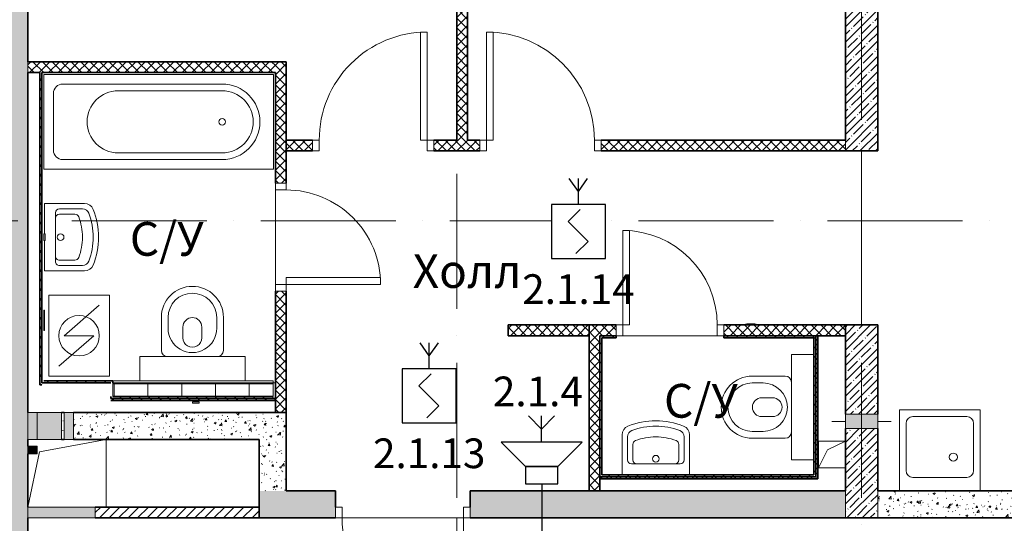
# Model space of a CAD drawing. Units: millimetres. Extents: x -282595 to 686484, y -59910 to 1005055.
# Drawn here: x 367287 to 374585, y 74061 to 77793 of the extents above; entities that cross this region are included whole.
import ezdxf
from ezdxf.enums import TextEntityAlignment as Align
from ezdxf.lldxf.tags import DXFTag

# ---------------------------------------------------------------- set-up
doc = ezdxf.new("R2010")
doc.units = ezdxf.units.MM
doc.set_wipeout_variables(frame=1)
doc.linetypes.add('2dot', pattern=[135, 50, -20, 0, -20, 0, -20, 25])
doc.linetypes.add('50_200_ШТРИХ_1Т_ш5_п1_п1_', pattern=[14000, 10000, -2000, 0, -2000])
for name, color, linetype, lineweight in [('A-AREA', 251, 'Continuous', 5), ('A-AREA-IDEN', 251, 'Continuous', 0), ('A-DETL-GENF', 251, 'Continuous', 0), ('A-DOOR', 251, 'Continuous', 0), ('A-DOOR-FRAM', 251, 'Continuous', 0), ('A-DOOR-OPNG', 251, 'Continuous', 0), ('A-FLOR', 251, 'Continuous', 0), ('A-FLOR-PATT', 251, 'Continuous', 0), ('A-GLAZ', 251, 'Continuous', 0), ('A-WALL', 251, 'Continuous', 0), ('A-WALL-PATT', 7, 'Continuous', 20), ('E-ELEC-EQPM', 251, 'Continuous', 0), ('E-ELEC-FIXT', 251, 'Continuous', 0), ('I-WALL', 251, 'Continuous', 0), ('P-SANR-FIXT', 251, 'Continuous', 0), ('S-GRID', 7, 'Continuous', 5), ('АР', 252, 'Continuous', 9), ('СОУЭ', 92, '2dot', 30)]:
    doc.layers.add(name, color=color, linetype=linetype, lineweight=lineweight)
doc.layers.add('Извещатели', color=7, linetype='Continuous', lineweight=30, true_color=0xff0f0f)
doc.styles.add('Arial Narrow', font='ARIALN.TTF')
doc.styles.get("Standard").update_dxf_attribs({"font": 'arial.ttf', "height": 2})
doc.styles.add('Текст', font='isocpeui.ttf')
doc.linetypes.add('2dot-gofra', pattern='A,30,-20,0,-20,0,-20,40,["o",Standard,S=7,R=0,X=0,Y=3],20', length=150)
tags = doc.linetypes.add('GOFRA', pattern='A,46.571429,["o",Standard,S=12,R=0,X=0,Y=1.750472],53.428571', length=100).pattern_tags.tags
tags[4] = DXFTag(74, 10)
pattern_1 = [(45, (-4e-10, -4500), (-57.02463, 57.02463), []), (45, (57.025, -4500), (-57.02463, 57.02463), [100.806, -20.161, 3.353, -16.808])]
pattern_2 = [(45, (-4e-10, -4500), (-35.35534, 35.35534), []), (135, (-4e-10, -4500), (-35.35534, -35.35534), [])]
pattern_3 = [(50, (-4e-10, -4500), (145.7474, -12.75073), [15.24, -167.64]), (355, (-4e-10, -4500), (-28.1939, 152.8459), [12.192, -134.112]), (100.451, (12.15, -4501.06), (117.5539, 140.09374), [12.952, -142.472]), (46.184, (-4e-10, -4459.36), (216.8635, -33.6342), [22.86, -251.46]), (96.636, (18.07, -4462.16), (189.922, 197.9418), [19.428, -213.708]), (351.184, (-4e-10, -4459.36), (189.9245, 197.9404), [18.288, -201.168]), (21, (20.32, -4469.52), (121.2919, -81.8118), [15.24, -167.64]), (326, (20.32, -4469.52), (49.4422, 147.3507), [12.192, -134.112]), (71.451, (30.43, -4476.34), (170.7338, 65.5375), [12.952, -142.472]), (37.5, (-4e-10, -4500), (2.47086, 67.64346), [3.353, -129.134, 3.353, -132.791, -134.62]), (37.5, (-4e-10, -4500), (2.47086, 67.64346), [-268.63, 3.353, -131.267]), (7.5, (-4e-10, -4500), (53.45543, 80.14398), [3.353, -74.27, 3.353, -126.086, -51.308]), (7.5, (-4e-10, -4500), (53.45543, 80.14398), [-207.061, 3.353, -47.955]), (327.5, (-45.314, -4500), (108.47233, -4.58285), [3.353, -47.447, 3.353, -155.143, -210.312]), (327.5, (-45.314, -4500), (108.47233, -4.58285), [-209.296, 3.353, -206.959]), (317.5, (-65.63, -4500), (118.5031, 20.3417), [3.353, -62.687, 3.353, -101.905, -149.352]), (317.5, (-65.63, -4500), (118.5031, 20.3417), [-171.298, 3.353, -145.999])]
pattern_4 = [(135, (-4e-10, -4500), (-35.35534, -35.35534), [])]

# ---------------------------------------------------------------- blocks, each defined once
blk = doc.blocks.new('SND_2D_Раковина - 400х300-19627597-Этаж 02 для экспликации')
at = {"layer": 'P-SANR-FIXT', "lineweight": 9}
for p, q in [((-250, -180), (-250, 114.9)), ((-210, -70), (-210, 101.2)), ((210, 101.2), (210, -70)), ((250, 114.9), (250, -180)), ((-170, -70), (-170, 44.6)), ((170, 44.6), (170, -70)), ((-180, -100), (-160, -100)), ((0, -100), (-170, -100)), ((-140, -100), (140, -100)), ((140, -100), (180, -100))]:
    blk.add_line(p, q, dxfattribs=at)
blk.add_circle((0, -61.8), 25, dxfattribs=at)
for centre, radius, start, end in [((0, -328.6), 548.6, 90, 112.09133), ((0, -328.6), 548.6, 67.90867, 90), ((-180, 114.9), 70, 112.09133, 180), ((-160, 101.2), 50, 110.41855, 180), ((0, -328.6), 508.6, 90, 110.41855), ((0, -328.6), 508.6, 69.58145, 90), ((160, 101.2), 50, 360, 69.58145), ((180, 114.9), 70, 0, 67.90867), ((0, -328.6), 428.6, 90, 110.56164), ((0, -328.6), 428.6, 69.43836, 90), ((-140, 44.6), 30, 110.56164, 180), ((140, 44.6), 30, 0, 69.43836), ((-180, -70), 30, 180, 270), ((-140, -70), 30, 180, 270), ((140, -70), 30, 270, 0), ((180, -70), 30, 270, 0)]:
    blk.add_arc(centre, radius, start, end, dxfattribs=at)
blk = doc.blocks.new('SND_2D_Унитаз - 700x400-V17-Этаж 02 для экспликации')
at = {"layer": 'P-SANR-FIXT', "lineweight": 9}
for p, q in [((-230, 45.3), (-230, 290.5)), ((-180, 210), (-180, 290)), ((-69.8, 139.5), (-69.8, 219.1)), ((70.2, 139.5), (70.2, 219.1)), ((180, 210), (180, 290)), ((230, 290.5), (230, 45.3)), ((-390, 0), (390, 0)), ((390, -165), (390, 0)), ((-390, 0), (-390, -165))]:
    blk.add_line(p, q, dxfattribs=at)
for centre, radius, start, end in [((0, 290.5), 230, 360, 180), ((0, 290), 180, 0, 180), ((0.2, 219.1), 70, 0, 180), ((0, 210), 180, 180, 0), ((0.2, 139.5), 70, 180, 0), ((-184.7, 45.3), 45.3, 180, 270), ((184.7, 45.3), 45.3, 270, 360)]:
    blk.add_arc(centre, radius, start, end, dxfattribs=at)
blk = doc.blocks.new('DOR_ДУ_распашная__1Ст_Прямоугольная4 - Вн_ДДГ_800х2070h-18948050-Этаж 02 для экспликации')
at = {"layer": 'A-DOOR', "lineweight": 9}
for p, q in [((300, -40), (350, -40)), ((300, -740), (300, -40)), ((350, -40), (350, -740)), ((350, -740), (300, -740))]:
    blk.add_line(p, q, dxfattribs=at)
blk.add_arc((350, -40), 700, 180, 270, dxfattribs=at)
at = {"layer": 'A-DOOR-FRAM', "lineweight": 9}
for p, q in [((-400, 40), (-350, 40)), ((-350, 40), (-350, -40)), ((350, 40), (400, 40)), ((350, -40), (350, 40)), ((-350, -40), (-400, -40)), ((400, -40), (350, -40))]:
    blk.add_line(p, q, dxfattribs=at)
at = {"layer": 'A-DOOR-OPNG', "lineweight": 9}
for p, q in [((-400, -40), (-400, 40)), ((400, 40), (400, -40))]:
    blk.add_line(p, q, dxfattribs=at)
blk = doc.blocks.new('SND_2D_Раковина - 500x400-11765554-Этаж 02 для экспликации')
at = {"layer": 'P-SANR-FIXT', "lineweight": 9}
for p, q in [((-25, 180), (-250, 180)), ((-250, 180), (-250, -114.9)), ((250, 180), (25, 180)), ((250, -114.9), (250, 180)), ((-180, 100), (-160, 100)), ((0, 100), (-170, 100)), ((-140, 100), (140, 100)), ((140, 100), (180, 100)), ((-210, 70), (-210, -101.2)), ((-170, 70), (-170, -44.6)), ((170, -44.6), (170, 70)), ((210, -101.2), (210, 70))]:
    blk.add_line(p, q, dxfattribs=at)
blk.add_circle((0, 61.8), 25, dxfattribs=at)
for centre, radius, start, end in [((-180, 70), 30, 90, 180), ((-140, 70), 30, 90, 180), ((140, 70), 30, 360, 90), ((180, 70), 30, 360, 90), ((-140, -44.6), 30, 180, 249.43836), ((0, 328.6), 428.6, 249.43836, 270), ((0, 328.6), 428.6, 270, 290.56164), ((140, -44.6), 30, 290.56164, 0), ((-180, -114.9), 70, 180, 247.90867), ((-160, -101.2), 50, 180, 249.58145), ((160, -101.2), 50, 290.41855, 0), ((180, -114.9), 70, 292.09133, 0), ((0, 328.6), 548.6, 247.90867, 270), ((0, 328.6), 508.6, 249.58145, 270), ((0, 328.6), 508.6, 270, 290.41855), ((0, 328.6), 548.6, 270, 292.09133)]:
    blk.add_arc(centre, radius, start, end, dxfattribs=at)
blk = doc.blocks.new('SND_2D_Ванна прямоугольная - По умолчанию-10576638-Этаж 02 для экспликации')
at = {"layer": 'P-SANR-FIXT', "lineweight": 9}
for p, q in [((-850, 700), (-850, 0)), ((850, 700), (-850, 700)), ((850, 0), (850, 700)), ((470.4, 630), (-710, 630)), ((-780, 560), (-780, 140)), ((-300, 580), (470.4, 580)), ((-300, 120), (470.4, 120)), ((-850, 0), (850, 0)), ((-710, 70), (470.4, 70))]:
    blk.add_line(p, q, dxfattribs=at)
blk.add_circle((470.4, 350), 25, dxfattribs=at)
for centre, radius, start, end in [((-710, 560), 70, 90, 180), ((470.4, 350), 280, 270, 90), ((-300, 350), 230, 90, 270), ((470.4, 350), 230, 270, 90), ((-710, 140), 70, 180, 270)]:
    blk.add_arc(centre, radius, start, end, dxfattribs=at)
blk = doc.blocks.new('SND_2D_Унитаз - 700x400-11761217-Этаж 02 для экспликации')
at = {"layer": 'P-SANR-FIXT', "lineweight": 9}
for p, q in [((-390, 0), (-390, 180)), ((390, 180), (390, 0)), ((-390, 0), (390, 0)), ((-230, -45.3), (-230, -290.5)), ((230, -290.5), (230, -45.3)), ((-69.8, -139.5), (-69.8, -219.1)), ((70.2, -139.5), (70.2, -219.1)), ((-180, -210), (-180, -290)), ((180, -210), (180, -290))]:
    blk.add_line(p, q, dxfattribs=at)
for centre, radius, start, end in [((-184.7, -45.3), 45.3, 90, 180), ((0, -210), 180, 360, 180), ((0.2, -139.5), 70, 360, 180), ((184.7, -45.3), 45.3, 0, 90), ((0, -290.5), 230, 180, 0), ((0, -290), 180, 180, 360), ((0.2, -219.1), 70, 180, 360)]:
    blk.add_arc(centre, radius, start, end, dxfattribs=at)
blk = doc.blocks.new('SEQ_2D_Стиральная машина2 - 600x450-19626680-Этаж 02 для экспликации')
at = {"layer": 'P-SANR-FIXT', "lineweight": 9}
for p, q in [((300, 45), (-300, 45)), ((-300, 45), (-300, -405)), ((300, -405), (300, 45)), ((0, -290), (-225, -30)), ((225, -330), (0, -70)), ((0, -290), (0, -70)), ((-300, -405), (300, -405))]:
    blk.add_line(p, q, dxfattribs=at)
blk.add_circle((0, -180), 150, dxfattribs=at)
blk = doc.blocks.new('DOR_ДУ_распашная__1Ст_Прямоугольная4 - Вн_ДДГ_800х2070h-18924091-Этаж 02 для экспликации')
at = {"layer": 'A-DOOR', "lineweight": 9}
for p, q in [((-350, -40), (-300, -40)), ((-350, -740), (-350, -40)), ((-300, -40), (-300, -740)), ((-300, -740), (-350, -740))]:
    blk.add_line(p, q, dxfattribs=at)
blk.add_arc((-350, -40), 700, 270, 0, dxfattribs=at)
at = {"layer": 'A-DOOR-FRAM', "lineweight": 9}
for p, q in [((-400, 40), (-350, 40)), ((-350, 40), (-350, -40)), ((350, 40), (400, 40)), ((350, -40), (350, 40)), ((-350, -40), (-400, -40)), ((400, -40), (350, -40))]:
    blk.add_line(p, q, dxfattribs=at)
at = {"layer": 'A-DOOR-OPNG', "lineweight": 9}
for p, q in [((-400, -40), (-400, 40)), ((400, 40), (400, -40))]:
    blk.add_line(p, q, dxfattribs=at)
blk = doc.blocks.new('DOR_ДУ_распашная__1Ст_Прямоугольная4 - Вн_ДДГ_900х2070h-18924077-Этаж 02 для экспликации')
at = {"layer": 'A-DOOR', "lineweight": 9}
for p, q in [((350, -40), (400, -40)), ((350, -840), (350, -40)), ((400, -40), (400, -840)), ((400, -840), (350, -840))]:
    blk.add_line(p, q, dxfattribs=at)
blk.add_arc((400, -40), 800, 180, 270, dxfattribs=at)
at = {"layer": 'A-DOOR-FRAM', "lineweight": 9}
for p, q in [((-450, 40), (-400, 40)), ((-400, 40), (-400, -40)), ((400, 40), (450, 40)), ((400, -40), (400, 40)), ((-400, -40), (-450, -40)), ((450, -40), (400, -40))]:
    blk.add_line(p, q, dxfattribs=at)
at = {"layer": 'A-DOOR-OPNG', "lineweight": 9}
for p, q in [((-450, -40), (-450, 40)), ((450, 40), (450, -40))]:
    blk.add_line(p, q, dxfattribs=at)
blk = doc.blocks.new('DOR_ДУ_распашная__1Ст_Прямоугольная4 - Вн_ДДГ_900х2070h-18936859-Этаж 02 для экспликации')
at = {"layer": 'A-DOOR', "lineweight": 9}
for p, q in [((-400, -40), (-350, -40)), ((-400, -840), (-400, -40)), ((-350, -40), (-350, -840)), ((-350, -840), (-400, -840))]:
    blk.add_line(p, q, dxfattribs=at)
blk.add_arc((-400, -40), 800, 270, 0, dxfattribs=at)
at = {"layer": 'A-DOOR-FRAM', "lineweight": 9}
for p, q in [((-450, 40), (-400, 40)), ((-400, 40), (-400, -40)), ((400, 40), (450, 40)), ((400, -40), (400, 40)), ((-400, -40), (-450, -40)), ((450, -40), (400, -40))]:
    blk.add_line(p, q, dxfattribs=at)
at = {"layer": 'A-DOOR-OPNG', "lineweight": 9}
for p, q in [((-450, -40), (-450, 40)), ((450, 40), (450, -40))]:
    blk.add_line(p, q, dxfattribs=at)
blk = doc.blocks.new('DOR_ДУ_распашная__1Ст_Прямоугольная4 - Вн_ДСГ_1000х2070h-18948035-Этаж 02 для экспликации')
at = {"layer": 'A-DOOR', "lineweight": 9}
for p, q in [((400, -100), (450, -100)), ((400, -1000), (400, -100)), ((450, -100), (450, -1000)), ((450, -1000), (400, -1000))]:
    blk.add_line(p, q, dxfattribs=at)
blk.add_arc((450, -100), 900, 180, 270, dxfattribs=at)
at = {"layer": 'A-DOOR-FRAM', "lineweight": 9}
for p, q in [((-500, -20), (-450, -20)), ((-450, -20), (-450, -100)), ((450, -20), (500, -20)), ((450, -100), (450, -20)), ((-450, -100), (-500, -100)), ((500, -100), (450, -100))]:
    blk.add_line(p, q, dxfattribs=at)
at = {"layer": 'A-DOOR-OPNG', "lineweight": 9}
for p, q in [((-500, -100), (-500, -20)), ((500, -20), (500, -100))]:
    blk.add_line(p, q, dxfattribs=at)
blk = doc.blocks.new('ELE_Электрический вывод 220V1 - ELE_Электрический вывод 220V-14351103-Этаж 02 для экспликации')
at = {"layer": 'E-ELEC-EQPM', "lineweight": 9}
for p, q in [((0, 25), (-10, 25)), ((-10, 0), (-10, 25)), ((0, 25), (0, 0)), ((-10, -25), (-10, 0)), ((-10, -25), (0, -25)), ((0, 0), (0, -25))]:
    blk.add_line(p, q, dxfattribs=at)
blk = doc.blocks.new('ELF_Розетка с заземлением двойная1 - ELF_Розетка с заземлением двойная-14351104-Этаж 02 для экспликации')
at = {"layer": 'E-ELEC-FIXT', "lineweight": 9}
for p, q in [((-75, 2.5), (75, 2.5)), ((-75, -2.5), (-75, 2.5)), ((75, -2.5), (75, 2.5)), ((75, -2.5), (-75, -2.5))]:
    blk.add_line(p, q, dxfattribs=at)
blk = doc.blocks.new('ELF_Выключатель1 - ELF_Выключатель одноклавишный-14351107-Этаж 02 для экспликации')
at = {"layer": 'E-ELEC-FIXT', "lineweight": 9}
for p, q in [((-40, -1.5), (-40, 3.5)), ((40, 3.5), (40, -1.5)), ((40, -1.5), (-40, -1.5)), ((-30, -3.5), (-30, -1.5)), ((30, -3.5), (-30, -3.5)), ((30, -1.5), (30, -3.5))]:
    blk.add_line(p, q, dxfattribs=at)
blk = doc.blocks.new('SND_2D_Мойка_Кухня - По умолчанию-10583794-Этаж 02 для экспликации')
at = {"layer": 'P-SANR-FIXT', "lineweight": 9}
for p, q in [((-300, 600), (300, 600)), ((-300, 0), (-300, 600)), ((300, 600), (300, 0)), ((-200, 550), (200, 550)), ((-250, 150), (-250, 500)), ((250, 500), (250, 150)), ((200, 100), (-200, 100))]:
    blk.add_line(p, q, dxfattribs=at)
blk.add_circle((100, 250), 30, dxfattribs=at)
for centre, start, end in [((-200, 500), 90, 180), ((200, 500), 360, 90), ((-200, 150), 180, 270), ((200, 150), 270, 0)]:
    blk.add_arc(centre, 50, start, end, dxfattribs=at)
blk = doc.blocks.new('WNW_Отверстие прямоугольное - 70x160h-20336715-Этаж 02 для экспликации')
at = {"layer": 'A-GLAZ', "lineweight": 9}
blk.add_hatch(color=256, dxfattribs=at).paths.add_polyline_path([(35, 100), (-35, 100), (-35, -100), (35, -100), (35, -24.9)], flags=0)
at = {"layer": 'A-DETL-GENF', "lineweight": 9}
for p, q in [((35, 100), (-35, 100)), ((-35, 100), (-35, -100)), ((35, -100), (35, 100)), ((-35, -100), (35, -100))]:
    blk.add_line(p, q, dxfattribs=at)
blk = doc.blocks.new('WNW_Отверстие прямоугольное - 70x160h-20337026-Этаж 02 для экспликации')
at = {"layer": 'A-GLAZ', "lineweight": 9}
for points in [[(35, 204.9), (-35, 204.9), (-35, 150), (35, 150)], [(35, 100), (-35, 100), (-35, -100), (35, -100), (35, -24.9)]]:
    blk.add_hatch(color=256, dxfattribs=at).paths.add_polyline_path(points, flags=0)
at = {"layer": 'A-DETL-GENF', "lineweight": 9}
for p, q in [((35, 204.9), (-35, 204.9)), ((-35, 204.9), (-35, 150)), ((-35, 150), (35, 150)), ((35, 150), (35, 204.9)), ((35, 100), (-35, 100)), ((-35, 100), (-35, -100)), ((35, -100), (35, 100)), ((-35, -100), (35, -100))]:
    blk.add_line(p, q, dxfattribs=at)
blk = doc.blocks.new('WNW_Отверстие прямоугольное - 250х250h-20337180-Этаж 02 для экспликации')
at = {"layer": 'A-GLAZ', "lineweight": 9}
blk.add_hatch(color=256, dxfattribs=at).paths.add_polyline_path([(55, 100), (-125, 100), (-125, -100), (55, -100), (55, -24.9)], flags=0)
at = {"layer": 'A-DETL-GENF', "lineweight": 9}
for p, q in [((55, 100), (-125, 100)), ((-125, 100), (-125, -100)), ((-125, -100), (55, -100))]:
    blk.add_line(p, q, dxfattribs=at)
blk = doc.blocks.new('WNW_Отверстие прямоугольное - 500х1040_h-20337707-Этаж 02 для экспликации')
at = {"layer": 'A-GLAZ', "lineweight": 9}
blk.add_hatch(color=256, dxfattribs=at).paths.add_polyline_path([(250, 40), (-250, 40), (-250, -40), (250, -40)], flags=0)
at = {"layer": 'A-DETL-GENF', "lineweight": 9}
for p, q in [((250, 40), (-250, 40)), ((-250, 40), (-250, -40)), ((250, -40), (250, 40)), ((-250, -40), (250, -40))]:
    blk.add_line(p, q, dxfattribs=at)
blk = doc.blocks.new('WNW_Отверстие_Круглое - D108-20343741-Этаж 02 для экспликации')
at = {"layer": 'A-GLAZ', "lineweight": 9}
blk.add_hatch(color=256, dxfattribs=at).paths.add_polyline_path([(54, -120), (54, 120), (-54, 120), (-54, -120), (10.1, -120)], flags=0)
at = {"layer": 'A-DETL-GENF', "lineweight": 9}
for p, q in [((54, 120), (-54, 120)), ((-54, 120), (-54, -120)), ((54, -120), (54, 120)), ((-54, -120), (54, -120))]:
    blk.add_line(p, q, dxfattribs=at)
at = {"layer": 'A-GLAZ', "lineweight": 9}
for p, q in [((0, 220), (0, 120)), ((0, -120), (0, -220))]:
    blk.add_line(p, q, dxfattribs=at)
blk = doc.blocks.new('A$C0F2608A7')
at = {"layer": 'A-FLOR-PATT'}
h = blk.add_hatch(dxfattribs=at)
h.set_pattern_fill('FP_21', color=256, style=0, pattern_type=2)
h.set_pattern_definition([(0, (8237.63, -312655.48), (0, 250), []), (90, (8237.63, -312655.48), (-250, 2e-14), [])])
h.paths.add_polyline_path([(8751.7, 15500), (8840, 15500), (8840, 15600), (7650, 15600), (7650.3, 15500), (8373.6, 15500)], flags=0)
at = {"layer": 'A-WALL-PATT', "lineweight": 9}
h = blk.add_hatch(dxfattribs=at)
h.set_pattern_fill('FP_3', color=256, style=0, pattern_type=2)
h.set_pattern_definition(pattern_1)
h.paths.add_polyline_path([(7020, 40), (7020, 7400), (6780, 7400), (6780, 40)], flags=0)
h.paths.add_polyline_path([(6940, 8410), (7020, 8410), (7020, 9850), (6950, 9850), (6950, 9950), (7020, 9950), (7020, 10319.7), (6930, 10319.7), (6930, 11219.7), (7020, 11219.7), (7020, 13490), (6780, 13490), (6780, 8410)], flags=0)
h.paths.add_polyline_path([(6780, 14500), (7020, 14500), (7020, 21560), (6780, 21560), (6780, 15180)], flags=0)
h = blk.add_hatch(dxfattribs=at)
h.set_pattern_fill('FP_2', color=256, style=0, pattern_type=2)
h.set_pattern_definition(pattern_2)
h.paths.add_polyline_path([(10200, 17400), (10280, 17400), (10280, 21540), (10200, 21540), (10200, 19878.8)], flags=0)
h = blk.add_hatch(dxfattribs=at)
h.set_pattern_fill('FP_3', color=256, style=0, pattern_type=2)
h.set_pattern_definition(pattern_1)
h.paths.add_polyline_path([(13288.4, 14600), (13320, 14600), (13320, 15261), (13080, 15261), (13080, 14600)], flags=0)
h.paths.add_polyline_path([(13320, 15369), (13320, 16030), (13080, 16030), (13080, 15369), (13288.4, 15369)], flags=0)
h.paths.add_polyline_path([(13080, 17320), (13320, 17320), (13320, 21560), (13080, 21560), (13080, 17400)], flags=0)
h = blk.add_hatch(dxfattribs=at)
h.set_pattern_fill('FP_2', color=256, style=0, pattern_type=2)
h.set_pattern_definition(pattern_2)
h.paths.add_polyline_path([(7020, 17900), (8855, 17900), (8855, 17980), (7020, 17980)], flags=0)
h = blk.add_hatch(dxfattribs=at)
h.set_pattern_fill('FP_2', color=256, style=0, pattern_type=2)
h.set_pattern_definition(pattern_2)
h.paths.add_polyline_path([(8855, 15380), (8935, 15380), (8935, 16280), (8855, 16280)], flags=0)
h.paths.add_polyline_path([(8855, 17080), (8935, 17080), (8935, 17980), (8855, 17980), (8855, 17900)], flags=0)
h = blk.add_hatch(dxfattribs=at)
h.set_pattern_fill('FP_2', color=256, style=0, pattern_type=2)
h.set_pattern_definition(pattern_2)
h.paths.add_polyline_path([(7110, 15585), (7125, 15585), (7125, 17900), (7110, 17900), (7110, 15686.1)], flags=0)
h = blk.add_hatch(dxfattribs=at)
h.set_pattern_fill('FP_2', color=256, style=0, pattern_type=2)
h.set_pattern_definition(pattern_2)
h.paths.add_polyline_path([(8935, 17320), (9130, 17320), (9130, 17400), (8935, 17400)], flags=0)
h.paths.add_polyline_path([(10030, 17320), (10370, 17320), (10370, 17400), (10030, 17400)], flags=0)
h.paths.add_polyline_path([(11270, 17320), (13080, 17320), (13080, 17400), (11270, 17400)], flags=0)
h = blk.add_hatch(dxfattribs=at)
h.set_pattern_fill('FP_2', color=256, style=0, pattern_type=2)
h.set_pattern_definition(pattern_2)
h.paths.add_polyline_path([(10580, 15950), (11180, 15950), (11180, 16030), (10580, 16030)], flags=0)
h = blk.add_hatch(dxfattribs=at)
h.set_pattern_fill('FP_2', color=256, style=0, pattern_type=2)
h.set_pattern_definition(pattern_2)
h.paths.add_polyline_path([(11180, 15950), (11380, 15950), (11380, 16030), (11180, 16030)], flags=0)
h.paths.add_polyline_path([(12180, 15950), (13080, 15950), (13080, 16030), (12180, 16030)], flags=0)
h = blk.add_hatch(dxfattribs=at)
h.set_pattern_fill('FP_2', color=256, style=0, pattern_type=2)
h.set_pattern_definition(pattern_2)
h.paths.add_polyline_path([(11180, 14800), (11260, 14800), (11260, 15950), (11180, 15950), (11180, 15304.9)], flags=0)
h = blk.add_hatch(dxfattribs=at)
h.set_pattern_fill('FP_18', color=256, style=0, pattern_type=2)
h.set_pattern_definition(pattern_4)
h.paths.add_polyline_path([(11260, 14905), (11275, 14905), (11275, 15950), (11260, 15950), (11260, 15304.9)], flags=0)
h = blk.add_hatch(dxfattribs=at)
h.set_pattern_fill('FP_18', color=256, style=0, pattern_type=2)
h.set_pattern_definition(pattern_4)
h.paths.add_polyline_path([(11275, 15935), (11380, 15935), (11380, 15950), (11275, 15950)], flags=0)
h.paths.add_polyline_path([(12180, 15935), (12860, 15935), (12860, 15950), (12180, 15950)], flags=0)
h = blk.add_hatch(dxfattribs=at)
h.set_pattern_fill('FP_18', color=256, style=0, pattern_type=2)
h.set_pattern_definition(pattern_4)
h.paths.add_polyline_path([(12860, 14905), (12860, 15935), (12845, 15935), (12845, 14905)], flags=0)
h = blk.add_hatch(dxfattribs=at)
h.set_pattern_fill('FP_2', color=256, style=0, pattern_type=2)
h.set_pattern_definition(pattern_2)
h.paths.add_polyline_path([(12860, 14905), (12875, 14905), (12875, 15950), (12860, 15950), (12860, 15304.9)], flags=0)
h = blk.add_hatch(dxfattribs=at)
h.set_pattern_fill('FP_18', color=256, style=0, pattern_type=2)
h.set_pattern_definition(pattern_4)
h.paths.add_polyline_path([(7125, 15600), (7650, 15600), (7650.3, 15615), (7125, 15615)], flags=0)
h = blk.add_hatch(dxfattribs=at)
h.set_pattern_fill('FP_18', color=256, style=0, pattern_type=2)
h.set_pattern_definition(pattern_4)
h.paths.add_polyline_path([(7635, 15485), (8840, 15485), (8840, 15500), (7635, 15500)], flags=0)
h = blk.add_hatch(dxfattribs=at)
h.set_pattern_fill('FP_2', color=256, style=0, pattern_type=2)
h.set_pattern_definition(pattern_2)
h.paths.add_polyline_path([(7635, 15470), (8855, 15470), (8855, 15485), (7635, 15485)], flags=0)
h = blk.add_hatch(dxfattribs=at)
h.set_pattern_fill('FP_16', color=256, style=0, pattern_type=2)
h.set_pattern_definition(pattern_3)
h.paths.add_polyline_path([(7270, 15180), (7290, 15180), (7290, 15380), (7270, 15380), (7270, 15304.9)], flags=0)
h.paths.add_polyline_path([(7360, 15180), (8935, 15180), (8935, 15380), (7360, 15380), (7360, 15304.9)], flags=0)
h = blk.add_hatch(dxfattribs=at)
h.set_pattern_fill('FP_16', color=256, style=0, pattern_type=2)
h.set_pattern_definition(pattern_3)
h.paths.add_polyline_path([(8735, 14800), (8935, 14800), (8935, 15180), (8735, 15180)], flags=0)
h = blk.add_hatch(dxfattribs=at)
h.set_pattern_fill('FP_2', color=256, style=0, pattern_type=2)
h.set_pattern_definition(pattern_2)
h.paths.add_polyline_path([(11260, 14890), (12875, 14890), (12875, 14905), (11260, 14905)], flags=0)
h = blk.add_hatch(dxfattribs=at)
h.set_pattern_fill('FP_18', color=256, style=0, pattern_type=2)
h.set_pattern_definition(pattern_4)
h.paths.add_polyline_path([(11275, 14905), (12845, 14905), (12845, 14920), (11275, 14920)], flags=0)
h = blk.add_hatch(dxfattribs=at)
h.set_pattern_fill('FP_16', color=256, style=0, pattern_type=2)
h.set_pattern_definition(pattern_3)
h.paths.add_polyline_path([(8735, 14600), (9300, 14600), (9300, 14800), (8735, 14800)], flags=0)
h.paths.add_polyline_path([(10300, 14600), (13080, 14600), (13080, 14800), (10300, 14800), (10300, 14680)], flags=0)
h = blk.add_hatch(dxfattribs=at)
h.set_pattern_fill('FP_16', color=256, style=0, pattern_type=2)
h.set_pattern_definition(pattern_3)
h.paths.add_polyline_path([(13320, 14600), (16400, 14600), (16400, 14800), (13320, 14800)], flags=0)
h = blk.add_hatch(dxfattribs=at)
h.set_pattern_fill('FP_1', color=256, style=0, pattern_type=2)
h.set_pattern_definition([(45, (-4e-10, -4500), (-35.35534, 35.35534), [])])
h.paths.add_polyline_path([(7520, 14600), (8735, 14600), (8735, 14680), (7520, 14680)], flags=0)
at = {"lineweight": 13}
for p, q in [((7107, 15089.3), (7600, 15180)), ((12946.7, 15102.9), (13080, 15169.5)), ((7020, 14680), (7107, 15089.3)), ((12880, 14969.5), (12946.7, 15102.9))]:
    blk.add_line(p, q, dxfattribs=at)
at = {"layer": 'A-AREA', "lineweight": 9}
blk.add_line((13200, 17320), (13200, 16030), dxfattribs=at)
at = {"layer": 'A-FLOR', "lineweight": 13}
for p, q in [((8855, 16330), (8855, 17030)), ((12130, 15950), (11430, 15950)), ((8840, 15600), (7650, 15600)), ((7650, 15600), (7650, 15500)), ((8840, 15500), (8840, 15600)), ((8840, 15600), (8855, 15600)), ((7600, 15180), (7600, 14680)), ((12880, 15169.5), (13080, 15169.5)), ((12880, 14969.5), (12880, 15169.5)), ((13080, 14969.5), (12880, 14969.5)), ((10200, 14600), (9350, 14600))]:
    blk.add_line(p, q, dxfattribs=at)
at = {"layer": 'A-WALL', "lineweight": 13}
for p, q in [((7020, 17980), (7020, 17900)), ((13080, 17320), (13080, 17400)), ((13080, 14600), (13080, 14800)), ((13320, 14800), (13320, 14600))]:
    blk.add_line(p, q, dxfattribs=at)
at = {"layer": 'I-WALL', "lineweight": 35}
for p, q in [((10200, 21540), (10200, 17400)), ((10280, 17400), (10280, 21540)), ((7020, 17980), (7020, 21430)), ((13080, 21430), (13080, 17400)), ((13320, 17320), (13320, 21430)), ((8855, 17980), (7020, 17980)), ((8935, 17980), (8855, 17980)), ((8935, 17080), (8935, 17980)), ((7020, 15380), (7020, 17900)), ((7020, 17900), (7110, 17900)), ((7110, 17900), (7110, 15585)), ((7125, 17900), (8855, 17900)), ((7125, 15600), (7125, 17900)), ((8855, 17900), (8855, 17080)), ((9130, 17400), (8935, 17400)), ((8935, 17400), (8935, 17320)), ((10200, 17400), (10030, 17400)), ((10370, 17400), (10280, 17400)), ((13080, 17400), (11270, 17400)), ((8935, 17320), (9130, 17320)), ((10030, 17320), (10370, 17320)), ((11270, 17320), (13080, 17320)), ((13080, 17320), (13320, 17320)), ((8855, 16280), (8855, 15380)), ((8935, 15380), (8935, 16280)), ((11180, 16030), (10580, 16030)), ((10580, 16030), (10580, 15950)), ((11380, 16030), (11180, 16030)), ((11180, 16030), (11180, 15950)), ((11180, 15950), (11180, 16030)), ((13080, 16030), (12180, 16030)), ((13080, 16030), (13080, 15369)), ((13320, 16030), (13080, 16030)), ((13080, 15950), (13080, 16030)), ((13320, 15369), (13320, 16030)), ((10580, 15950), (11180, 15950)), ((11180, 15950), (11180, 14800)), ((11260, 14800), (11260, 15950)), ((11260, 15950), (11380, 15950)), ((11275, 15950), (11260, 15950)), ((11260, 15950), (11260, 14905)), ((11380, 15950), (11275, 15950)), ((11275, 14920), (11275, 15935)), ((11275, 15935), (11380, 15935)), ((11380, 15935), (11380, 15950)), ((12180, 15950), (13080, 15950)), ((12860, 15950), (12180, 15950)), ((12180, 15950), (12180, 15935)), ((12180, 15935), (12845, 15935)), ((12845, 15935), (12845, 14920)), ((12860, 15950), (12860, 14905)), ((12875, 15950), (12860, 15950)), ((12860, 15935), (12860, 15950)), ((12860, 14905), (12860, 15935)), ((12875, 14905), (12875, 15950)), ((7110, 15585), (7125, 15585)), ((7125, 15615), (7125, 15600)), ((7125, 15600), (7635, 15600)), ((7650.3, 15615), (7140, 15615)), ((7650, 15600), (7650.3, 15600)), ((7650.3, 15600), (7650.3, 15615)), ((7635, 15500), (7635, 15485)), ((8855, 15485), (7635, 15485)), ((7635, 15485), (8840, 15485)), ((8840, 15500), (7650, 15500)), ((8855, 15470), (8855, 15485)), ((7635, 15470), (8855, 15470)), ((7290, 15380), (7270, 15380)), ((8935, 15380), (7360, 15380)), ((8855, 15380), (8935, 15380)), ((8935, 15180), (8935, 15380)), ((13080, 15261), (13080, 14800)), ((13320, 14800), (13320, 15261)), ((7020, 15130), (7020, 15180)), ((7270, 15180), (7290, 15180)), ((7360, 15180), (8735, 15180)), ((8735, 15180), (8735, 14800)), ((8935, 14800), (8935, 15180)), ((7020, 14680), (7020, 15075.1)), ((12860, 14905), (11260, 14905)), ((11260, 14905), (11260, 14890)), ((11260, 14905), (11275, 14905)), ((11260, 14890), (12875, 14890)), ((12845, 14920), (11275, 14920)), ((11275, 14905), (12845, 14905)), ((12845, 14905), (12860, 14905)), ((12875, 14890), (12875, 14905)), ((8735, 14800), (8735, 14600)), ((9300, 14800), (8935, 14800)), ((9300, 14680), (9300, 14800)), ((13080, 14800), (10300, 14800)), ((10300, 14800), (10300, 14680)), ((11180, 14800), (11260, 14800)), ((16400, 14800), (13320, 14800)), ((8735, 14680), (7520, 14680)), ((8735, 14600), (8735, 14680)), ((7020, 14500), (7020, 14600)), ((7520, 14600), (8735, 14600)), ((8735, 14600), (9300, 14600)), ((10300, 14600), (13080, 14600)), ((13080, 14600), (13320, 14600)), ((13320, 14600), (16400, 14600))]:
    blk.add_line(p, q, dxfattribs=at)
at = {"layer": 'I-WALL', "lineweight": 13}
for p, q in [((7650.3, 15615), (8840, 15615)), ((7650.3, 15615), (7650.3, 15600)), ((8840, 15600), (7650.3, 15600)), ((8840, 15600), (8840, 15615))]:
    blk.add_line(p, q, dxfattribs=at)
at = {"layer": 'S-GRID', "color": 251, "linetype": '50_200_ШТРИХ_1Т_ш5_п1_п1_', "lineweight": 9, "ltscale": 0.1}
for p, q in [((10200, -2052.7), (10200, 23450.4)), ((13200, -2052.7), (13200, 23450.4)), ((-2453.7, 16800), (44180.2, 16800))]:
    blk.add_line(p, q, dxfattribs=at)
at = {"lineweight": 13}
for name, p, rotation in [('DOR_ДУ_распашная__1Ст_Прямоугольная4 - Вн_ДДГ_900х2070h-18936859-Этаж 02 для экспликации', (9580, 17360), 180), ('DOR_ДУ_распашная__1Ст_Прямоугольная4 - Вн_ДДГ_900х2070h-18924077-Этаж 02 для экспликации', (10820, 17360), 180), ('DOR_ДУ_распашная__1Ст_Прямоугольная4 - Вн_ДДГ_800х2070h-18924091-Этаж 02 для экспликации', (8895, 16680), 90.00000000001292), ('SND_2D_Раковина - 500x400-11765554-Этаж 02 для экспликации', (7325, 16680), 90.0000000000112), ('DOR_ДУ_распашная__1Ст_Прямоугольная4 - Вн_ДДГ_800х2070h-18948050-Этаж 02 для экспликации', (11780, 15990), 180), ('ELE_Электрический вывод 220V1 - ELE_Электрический вывод 220V-14351103-Этаж 02 для экспликации', (7140, 16680), 180), ('SND_2D_Унитаз - 700x400-11761217-Этаж 02 для экспликации', (8240, 15795), 180), ('SEQ_2D_Стиральная машина2 - 600x450-19626680-Этаж 02 для экспликации', (7220, 15950), 90.00000000001106), ('ELF_Розетка с заземлением двойная1 - ELF_Розетка с заземлением двойная-14351104-Этаж 02 для экспликации', (7142.5, 16064.6), 90.00000000000985), ('ELF_Выключатель1 - ELF_Выключатель одноклавишный-14351107-Этаж 02 для экспликации', (12380, 16033.5), 180), ('SND_2D_Унитаз - 700x400-V17-Этаж 02 для экспликации', (12680, 15420), 90.00000000000901), ('ELE_Электрический вывод 220V1 - ELE_Электрический вывод 220V-14351103-Этаж 02 для экспликации', (8265.3, 15450), 270.0000000000101), ('WNW_Отверстие прямоугольное - 70x160h-20337026-Этаж 02 для экспликации', (7055, 15280), 180), ('WNW_Отверстие прямоугольное - 250х250h-20337180-Этаж 02 для экспликации', (7145, 15280), 180), ('WNW_Отверстие прямоугольное - 70x160h-20336715-Этаж 02 для экспликации', (7325, 15280), 180), ('WNW_Отверстие_Круглое - D108-20343741-Этаж 02 для экспликации', (13200, 15315), 270.0000000000005), ('WNW_Отверстие прямоугольное - 500х1040_h-20337707-Этаж 02 для экспликации', (7270, 14640), 180)]:
    blk.add_blockref(name, p, dxfattribs=dict(at, rotation=rotation))
for name, p in [('SND_2D_Ванна прямоугольная - По умолчанию-10576638-Этаж 02 для экспликации', (7990.1, 17185)), ('SND_2D_Мойка_Кухня - По умолчанию-10583794-Этаж 02 для экспликации', (13780, 14800)), ('SND_2D_Раковина - 400х300-19627597-Этаж 02 для экспликации', (11675, 15100)), ('DOR_ДУ_распашная__1Ст_Прямоугольная4 - Вн_ДСГ_1000х2070h-18948035-Этаж 02 для экспликации', (9800, 14700))]:
    blk.add_blockref(name, p, dxfattribs=at)
at = {"layer": 'A-AREA-IDEN', "char_height": 250, "attachment_point": 2, "line_spacing_factor": 0.974696, "style": 'Arial Narrow'}
for s, insert, width in [('С/У', (8049.9, 16792.4), 561.857), ('Холл', (10276.4, 16554), 819.759), ('С/У', (12009.2, 15592.4), 561.857)]:
    blk.add_mtext(s, dxfattribs=dict(at, insert=insert, width=width))
blk = doc.blocks.new('*U80')
at = {"lineweight": 30}
for q in [(0.988, 4.446), (2.012, 4.446)]:
    blk.add_line((1.5, 3.723), q, dxfattribs=at)
blk.add_wipeout([(0, 3), (3, 3), (3, 0), (0, 0)])
for p, q in [((1.5, 3), (1.5, 4.446)), ((0, 3), (0, 0)), ((3, 3), (0, 3)), ((3, 0), (3, 3)), ((1.602, 2.724), (0.93, 2.052)), ((2.035, 0.948), (0.93, 2.052)), ((2.035, 0.948), (1.363, 0.276)), ((0, 0), (3, 0))]:
    blk.add_line(p, q, dxfattribs=at)
blk.add_lwpolyline([(0, 0), (3, 0), (3, 3), (0, 3)], close=True, dxfattribs=at)
blk.add_lwpolyline([(0, 0), (3, 0), (3, 3), (0, 3)], close=True, dxfattribs=at)
blk.add_lwpolyline([(0, 0), (3, 0), (3, 3), (0, 3)], close=True, dxfattribs=at)
blk = doc.blocks.new('*U72')
at = {"linetype": '2dot-gofra', "ltscale": 8}
for p, q in [((-5, 1.61), (-6.61, 3.23)), ((-5, 0), (-5, 3.23)), ((-5, 1.61), (-3.39, 3.23))]:
    blk.add_line(p, q, dxfattribs=at)
at = {"ltscale": 8}
for p, q in [((0, 0), (-10, 0)), ((-7, -3), (-10, 0)), ((0, 0), (-3, -3)), ((-7, -3), (-3, -3))]:
    blk.add_line(p, q, dxfattribs=at)
blk.add_lwpolyline([(-7, -3), (-7, -5.14), (-3, -5.14), (-3, -3)], close=True, dxfattribs=at)

msp = doc.modelspace()

# ---------------------------------------------------------------- linework, layer by layer
at = {"layer": 'СОУЭ', "linetype": 'GOFRA', "lineweight": 25, "ltscale": 4}
msp.add_line((371156.595, 74353.96), (371156.595, 73219.235), dxfattribs=at)

# ---------------------------------------------------------------- block references
at = {"layer": 'АР', "color": 0, "ltscale": 8}
msp.add_blockref('A$C0F2608A7', (360326.92, 59500.987), dxfattribs=at)
at = {"layer": 'СОУЭ', "linetype": 'ByBlock', "xscale": 60, "yscale": 60, "zscale": 60}
msp.add_blockref('*U72', (371455.543, 74662.381), dxfattribs=at)

# ---------------------------------------------------------------- texts
at = {"style": 'Текст'}
for s, p in [('2.1.14', (371428.469, 75617.378)), ('2.1.4', (371127.768, 74859.249)), ('2.1.13', (370322.377, 74400.613))]:
    msp.add_text(s, height=220, dxfattribs=at).set_placement(p, align=Align.BOTTOM_CENTER)

# ---------------------------------------------------------------- next in the draw order: block references
at = {"layer": 'Извещатели', "xscale": 133.3333333332862, "yscale": 133.3333333332862, "zscale": 133.3333333332862}
for p in [(371228.469, 76022.474), (370122.377, 74805.709)]:
    msp.add_blockref('*U80', p, dxfattribs=at)

doc.saveas('drawing.dxf')
